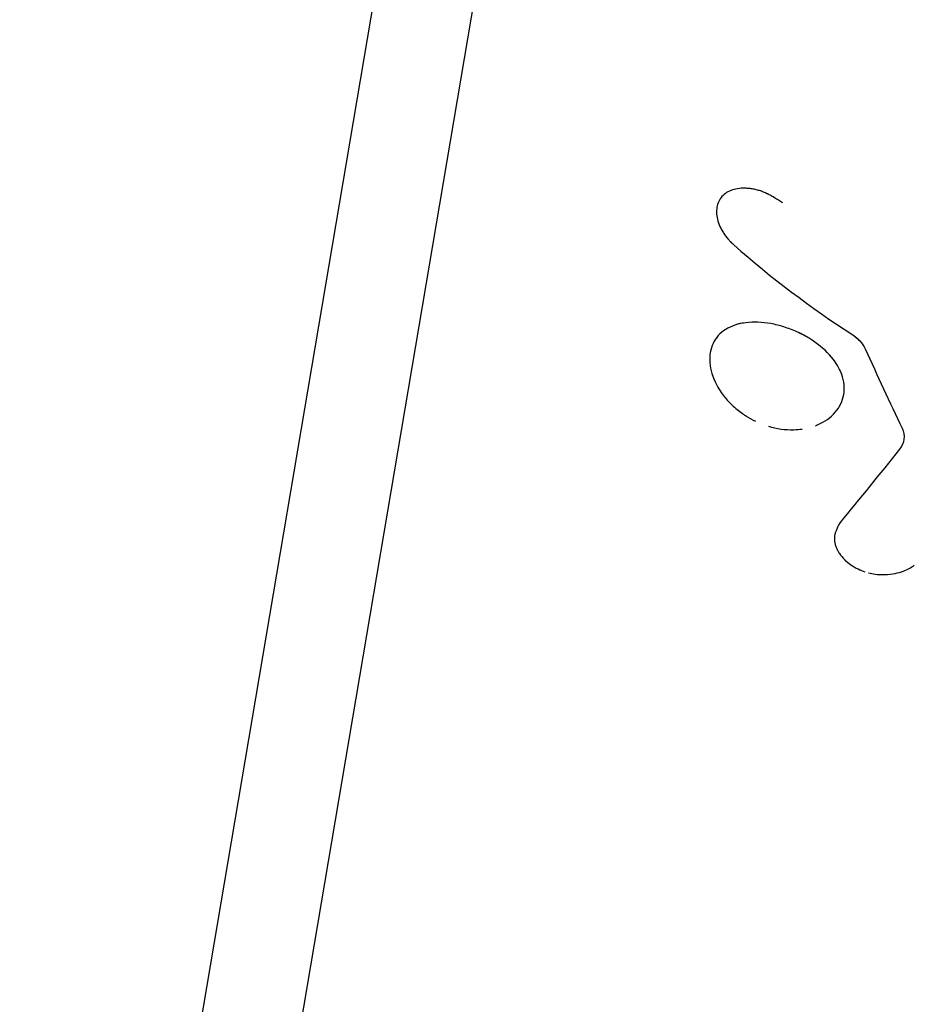
# Model space of a CAD drawing. Units: millimetres. Extents: x -5925 to 5925, y -5925 to 5925.
# Drawn here: x -2186 to -2147, y -2296 to -2253 of the extents above; entities that cross this region are included whole.
import ezdxf

# ---------------------------------------------------------------- set-up
doc = ezdxf.new("R2010")
doc.units = ezdxf.units.MM
doc.header["$LTSCALE"] = 20
doc.layers.add('2d', color=230, linetype='Continuous')

msp = doc.modelspace()

# ---------------------------------------------------------------- linework, layer by layer
at = {"layer": '2d'}
for p, q in [((-2185.99, -2344.028), (-2165.872, -2225.256)), ((-2163.249, -2235.779), (-2183.367, -2354.551)), ((-2154.928, -2262.186), (-2154.929, -2262.186)), ((-2150.026, -2267.844), (-2150.026, -2267.844)), ((-2149.845, -2276.267), (-2149.856, -2276.252))]:
    msp.add_line(p, q, dxfattribs=at)
for points, knots in [([(-2152.368, -2260.78), (-2152.443, -2260.733), (-2152.509, -2260.691), (-2152.593, -2260.638), (-2152.632, -2260.614), (-2152.671, -2260.59), (-2152.689, -2260.579), (-2152.696, -2260.574), (-2152.701, -2260.571), (-2152.702, -2260.571), (-2152.769, -2260.531), (-2152.859, -2260.478), (-2152.956, -2260.426), (-2153.003, -2260.402), (-2153.023, -2260.392), (-2153.036, -2260.385), (-2153.041, -2260.383), (-2153.169, -2260.321), (-2153.285, -2260.274), (-2153.464, -2260.219), (-2153.524, -2260.203), (-2153.645, -2260.175), (-2153.708, -2260.164), (-2153.887, -2260.138), (-2154.006, -2260.13), (-2154.233, -2260.134), (-2154.339, -2260.145), (-2154.648, -2260.208), (-2154.82, -2260.287), (-2155.093, -2260.518), (-2155.192, -2260.668), (-2155.298, -2261.016), (-2155.305, -2261.213), (-2155.246, -2261.526), (-2155.216, -2261.63), (-2155.131, -2261.844), (-2155.079, -2261.948), (-2154.983, -2262.106), (-2154.932, -2262.184), (-2154.875, -2262.258), (-2154.837, -2262.307), (-2154.816, -2262.332), (-2154.777, -2262.378), (-2154.746, -2262.413), (-2154.707, -2262.454), (-2154.687, -2262.474), (-2154.678, -2262.483), (-2154.672, -2262.489), (-2154.668, -2262.493), (-2154.636, -2262.525), (-2154.59, -2262.57), (-2154.527, -2262.629)], [0, 0, 0, 0, 0.03125, 0.03125, 0.046875, 0.054688, 0.058594, 0.060547, 0.060547, 0.0625, 0.0625, 0.09375, 0.109375, 0.117188, 0.121094, 0.121094, 0.125, 0.125, 0.1875, 0.1875, 0.21875, 0.21875, 0.25, 0.25, 0.3125, 0.3125, 0.375, 0.375, 0.5, 0.5, 0.625, 0.625, 0.75, 0.75, 0.8125, 0.8125, 0.875, 0.875, 0.90625, 0.921875, 0.921875, 0.9375, 0.9375, 0.953125, 0.960937, 0.964844, 0.966797, 0.966797, 0.96875, 0.96875, 1, 1, 1, 1]), ([(-2152.368, -2260.78), (-2152.443, -2260.733), (-2152.509, -2260.691), (-2152.593, -2260.638), (-2152.619, -2260.622), (-2152.654, -2260.6), (-2152.665, -2260.593), (-2152.681, -2260.584), (-2152.686, -2260.58), (-2152.694, -2260.576), (-2152.696, -2260.574), (-2152.701, -2260.571), (-2152.703, -2260.57), (-2152.709, -2260.567), (-2152.714, -2260.564), (-2152.721, -2260.559), (-2152.725, -2260.557), (-2152.737, -2260.55), (-2152.745, -2260.545), (-2152.768, -2260.532), (-2152.783, -2260.523), (-2152.828, -2260.497), (-2152.857, -2260.48), (-2152.914, -2260.448), (-2152.942, -2260.433), (-2152.983, -2260.412), (-2152.996, -2260.405), (-2153.016, -2260.395), (-2153.023, -2260.392), (-2153.036, -2260.385), (-2153.042, -2260.383), (-2153.056, -2260.376), (-2153.064, -2260.372), (-2153.079, -2260.365), (-2153.086, -2260.361), (-2153.109, -2260.351), (-2153.124, -2260.344), (-2153.168, -2260.324), (-2153.198, -2260.312), (-2153.287, -2260.276), (-2153.345, -2260.255), (-2153.464, -2260.219), (-2153.524, -2260.203), (-2153.645, -2260.175), (-2153.707, -2260.164), (-2153.828, -2260.146), (-2153.887, -2260.14), (-2154.004, -2260.132), (-2154.062, -2260.131), (-2154.233, -2260.134), (-2154.339, -2260.145), (-2154.544, -2260.187), (-2154.639, -2260.217), (-2154.811, -2260.296), (-2154.888, -2260.344), (-2155.025, -2260.46), (-2155.084, -2260.526), (-2155.181, -2260.674), (-2155.219, -2260.755), (-2155.272, -2260.929), (-2155.287, -2261.022), (-2155.293, -2261.217), (-2155.285, -2261.317), (-2155.246, -2261.525), (-2155.216, -2261.63), (-2155.152, -2261.79), (-2155.128, -2261.844), (-2155.076, -2261.949), (-2155.047, -2262.001), (-2154.983, -2262.106), (-2154.949, -2262.158), (-2154.894, -2262.233), (-2154.875, -2262.258), (-2154.837, -2262.307), (-2154.817, -2262.332), (-2154.776, -2262.379), (-2154.756, -2262.401), (-2154.724, -2262.436), (-2154.712, -2262.448), (-2154.695, -2262.466), (-2154.69, -2262.471), (-2154.681, -2262.48), (-2154.678, -2262.483), (-2154.672, -2262.489), (-2154.669, -2262.493), (-2154.664, -2262.497), (-2154.662, -2262.499), (-2154.658, -2262.503), (-2154.656, -2262.505), (-2154.65, -2262.511), (-2154.645, -2262.516), (-2154.631, -2262.53), (-2154.62, -2262.54), (-2154.586, -2262.573), (-2154.558, -2262.599), (-2154.527, -2262.629)], [0, 0, 0, 0, 0.03125, 0.03125, 0.046875, 0.046875, 0.054688, 0.054688, 0.058594, 0.058594, 0.060547, 0.060547, 0.0625, 0.0625, 0.064453, 0.064453, 0.066406, 0.066406, 0.070312, 0.070312, 0.078125, 0.078125, 0.09375, 0.09375, 0.109375, 0.109375, 0.117188, 0.117188, 0.121094, 0.121094, 0.125, 0.125, 0.128906, 0.128906, 0.132812, 0.132812, 0.140625, 0.140625, 0.15625, 0.15625, 0.1875, 0.1875, 0.21875, 0.21875, 0.25, 0.25, 0.28125, 0.28125, 0.3125, 0.3125, 0.375, 0.375, 0.4375, 0.4375, 0.5, 0.5, 0.5625, 0.5625, 0.625, 0.625, 0.6875, 0.6875, 0.75, 0.75, 0.8125, 0.8125, 0.84375, 0.84375, 0.875, 0.875, 0.90625, 0.90625, 0.921875, 0.921875, 0.9375, 0.9375, 0.953125, 0.953125, 0.960938, 0.960938, 0.964844, 0.964844, 0.966797, 0.966797, 0.96875, 0.96875, 0.970703, 0.970703, 0.972656, 0.972656, 0.976562, 0.976562, 0.984375, 0.984375, 1, 1, 1, 1]), ([(-2149.688, -2269.219), (-2149.664, -2269.076), (-2149.66, -2268.93), (-2149.69, -2268.632), (-2149.724, -2268.483), (-2149.832, -2268.184), (-2149.905, -2268.037), (-2150.085, -2267.747), (-2150.192, -2267.607), (-2150.562, -2267.199), (-2150.866, -2266.953), (-2151.383, -2266.638), (-2151.562, -2266.543), (-2151.936, -2266.374), (-2152.126, -2266.302), (-2152.513, -2266.18), (-2152.706, -2266.132), (-2153.093, -2266.062), (-2153.282, -2266.041), (-2153.651, -2266.026), (-2153.829, -2266.033), (-2154.17, -2266.076), (-2154.33, -2266.111), (-2154.779, -2266.262), (-2155.027, -2266.417), (-2155.308, -2266.727), (-2155.384, -2266.842), (-2155.503, -2267.092), (-2155.545, -2267.227), (-2155.57, -2267.37), (-2155.594, -2267.513), (-2155.6, -2267.662), (-2155.575, -2267.973), (-2155.545, -2268.132), (-2155.448, -2268.453), (-2155.382, -2268.614), (-2155.215, -2268.936), (-2155.116, -2269.092), (-2154.886, -2269.396), (-2154.756, -2269.542), (-2154.469, -2269.817), (-2154.314, -2269.944), (-2154.089, -2270.102), (-2154.031, -2270.141), (-2153.971, -2270.178)], [0, 0, 0, 0, 0.03125, 0.03125, 0.0625, 0.0625, 0.09375, 0.09375, 0.125, 0.125, 0.1875, 0.1875, 0.21875, 0.21875, 0.25, 0.25, 0.28125, 0.28125, 0.3125, 0.3125, 0.34375, 0.34375, 0.375, 0.375, 0.4375, 0.4375, 0.46875, 0.46875, 0.5, 0.5, 0.5, 0.53125, 0.53125, 0.5625, 0.5625, 0.59375, 0.59375, 0.625, 0.625, 0.65625, 0.65625, 0.6875, 0.6875, 0.6983256, 0.6983256, 0.6983256, 0.6983256]), ([(-2154.48, -2266.161), (-2154.48, -2266.161), (-2154.48, -2266.161), (-2154.779, -2266.262), (-2155.028, -2266.417), (-2155.401, -2266.831), (-2155.521, -2267.084), (-2155.57, -2267.37)], [0.3749994, 0.3749994, 0.3749994, 0.3749994, 0.375, 0.375, 0.4375, 0.4375, 0.5, 0.5, 0.5, 0.5]), ([(-2149.688, -2269.219), (-2149.64, -2268.934), (-2149.67, -2268.632), (-2149.886, -2268.034), (-2150.069, -2267.743), (-2150.562, -2267.199), (-2150.866, -2266.953), (-2151.349, -2266.659), (-2151.492, -2266.581), (-2151.639, -2266.51)], [0, 0, 0, 0, 0.0625, 0.0625, 0.125, 0.125, 0.1875, 0.1875, 0.2125465, 0.2125465, 0.2125465, 0.2125465]), ([(-2149.335, -2266.56), (-2149.197, -2266.649), (-2149.078, -2266.748), (-2148.876, -2266.968), (-2148.797, -2267.084), (-2148.742, -2267.206)], [0, 0, 0, 0, 0.5, 0.5, 1, 1, 1, 1]), ([(-2155.57, -2267.37), (-2155.618, -2267.655), (-2155.593, -2267.971), (-2155.4, -2268.614), (-2155.232, -2268.939), (-2155.001, -2269.244)], [0.5, 0.5, 0.5, 0.5, 0.5625, 0.5625, 0.6249941, 0.6249941, 0.6249941, 0.6249941]), ([(-2150.932, -2270.591), (-2150.9, -2270.579), (-2150.868, -2270.566), (-2150.522, -2270.42), (-2150.257, -2270.231), (-2149.863, -2269.77), (-2149.736, -2269.504), (-2149.688, -2269.219)], [0.8687278, 0.8687278, 0.8687278, 0.8687278, 0.875, 0.875, 0.9375, 0.9375, 1, 1, 1, 1]), ([(-2149.877, -2269.742), (-2149.856, -2269.705), (-2149.836, -2269.668), (-2149.755, -2269.499), (-2149.712, -2269.362), (-2149.688, -2269.219)], [0.95972266, 0.95972266, 0.95972266, 0.95972266, 0.96875, 0.96875, 1, 1, 1, 1]), ([(-2153.004, -2270.616), (-2152.633, -2270.727), (-2152.255, -2270.779), (-2151.762, -2270.767), (-2151.636, -2270.757), (-2151.513, -2270.739)], [0.75277076, 0.75277076, 0.75277076, 0.75277076, 0.8125, 0.8125, 0.83366345, 0.83366345, 0.83366345, 0.83366345]), ([(-2147.118, -2270.704), (-2147.043, -2270.862), (-2147.015, -2271.021), (-2147.053, -2271.342), (-2147.117, -2271.491), (-2147.227, -2271.628)], [0, 0, 0, 0, 0.5, 0.5, 1, 1, 1, 1]), ([(-2147.118, -2270.704), (-2147.043, -2270.862), (-2147.015, -2271.021), (-2147.053, -2271.342), (-2147.117, -2271.491), (-2147.227, -2271.628)], [0, 0, 0, 0, 0.5, 0.5, 1, 1, 1, 1]), ([(-2149.849, -2274.856), (-2149.88, -2274.912), (-2149.92, -2274.987), (-2149.955, -2275.056), (-2149.969, -2275.086), (-2149.976, -2275.099), (-2149.978, -2275.105), (-2149.98, -2275.109), (-2149.98, -2275.109), (-2150.004, -2275.16), (-2150.032, -2275.229), (-2150.057, -2275.304), (-2150.067, -2275.341), (-2150.071, -2275.356), (-2150.074, -2275.366), (-2150.075, -2275.37), (-2150.097, -2275.468), (-2150.104, -2275.559), (-2150.095, -2275.653)], [0.0000015, 0.0000015, 0.0000015, 0.0000015, 0.0312514, 0.0468763, 0.0546888, 0.058595, 0.0605481, 0.0605481, 0.0625012, 0.0625012, 0.0937511, 0.109376, 0.1171885, 0.1210947, 0.1210947, 0.125001, 0.125001, 0.1871004, 0.1871004, 0.1871004, 0.1871004]), ([(-2150.098, -2275.592), (-2150.098, -2275.612), (-2150.097, -2275.633), (-2150.09, -2275.701), (-2150.082, -2275.749), (-2150.058, -2275.845), (-2150.042, -2275.895), (-2150.004, -2275.992), (-2149.983, -2276.038), (-2149.933, -2276.133), (-2149.905, -2276.18), (-2149.812, -2276.318), (-2149.741, -2276.404), (-2149.574, -2276.571), (-2149.482, -2276.648), (-2149.283, -2276.787), (-2149.175, -2276.85), (-2148.981, -2276.942), (-2148.9, -2276.975), (-2148.817, -2277.005)], [0.1734118, 0.1734118, 0.1734118, 0.1734118, 0.1875, 0.1875, 0.21875, 0.21875, 0.25, 0.25, 0.28125, 0.28125, 0.3125, 0.3125, 0.375, 0.375, 0.4375, 0.4375, 0.5, 0.5, 0.542251, 0.542251, 0.542251, 0.542251]), ([(-2149.635, -2276.509), (-2149.558, -2276.584), (-2149.473, -2276.654), (-2149.283, -2276.787), (-2149.175, -2276.85), (-2148.962, -2276.951), (-2148.861, -2276.991), (-2148.756, -2277.025)], [0.3805604, 0.3805604, 0.3805604, 0.3805604, 0.4374996, 0.4374996, 0.4999993, 0.4999993, 0.5522996, 0.5522996, 0.5522996, 0.5522996]), ([(-2147.993, -2277.153), (-2147.833, -2277.156), (-2147.674, -2277.144), (-2147.262, -2277.076), (-2147.019, -2276.995), (-2146.727, -2276.838), (-2146.649, -2276.789), (-2146.579, -2276.736)], [0.6746249, 0.6746249, 0.6746249, 0.6746249, 0.7499983, 0.7499983, 0.8749977, 0.8749977, 0.9241131, 0.9241131, 0.9241131, 0.9241131]), ([(-2148.593, -2277.072), (-2148.499, -2277.096), (-2148.403, -2277.115), (-2148.176, -2277.147), (-2148.043, -2277.155), (-2147.864, -2277.153), (-2147.818, -2277.151), (-2147.772, -2277.148)], [0.579242, 0.579242, 0.579242, 0.579242, 0.625, 0.625, 0.6875, 0.6875, 0.7093112, 0.7093112, 0.7093112, 0.7093112])]:
    msp.add_open_spline(points, degree=3, knots=knots, dxfattribs=at)
for points in [[(-2154.527, -2262.629), (-2152.875, -2264.087), (-2151.127, -2265.403), (-2149.335, -2266.56)], [(-2154.109, -2266.07), (-2154.188, -2266.083), (-2154.265, -2266.1), (-2154.34, -2266.12)], [(-2149.335, -2266.56), (-2149.059, -2266.738), (-2148.853, -2266.961), (-2148.742, -2267.206)], [(-2150.668, -2267.132), (-2150.668, -2267.132), (-2150.668, -2267.132), (-2150.668, -2267.132)], [(-2148.742, -2267.206), (-2148.205, -2268.394), (-2147.663, -2269.56), (-2147.118, -2270.704)], [(-2155.553, -2268.066), (-2155.553, -2268.066), (-2155.553, -2268.066), (-2155.553, -2268.066)], [(-2153.979, -2270.173), (-2153.847, -2270.256), (-2153.711, -2270.331), (-2153.57, -2270.398)], [(-2147.227, -2271.628), (-2148.104, -2272.724), (-2148.979, -2273.799), (-2149.849, -2274.856)]]:
    msp.add_open_spline(points, degree=3, dxfattribs=at)

doc.saveas('drawing.dxf')
